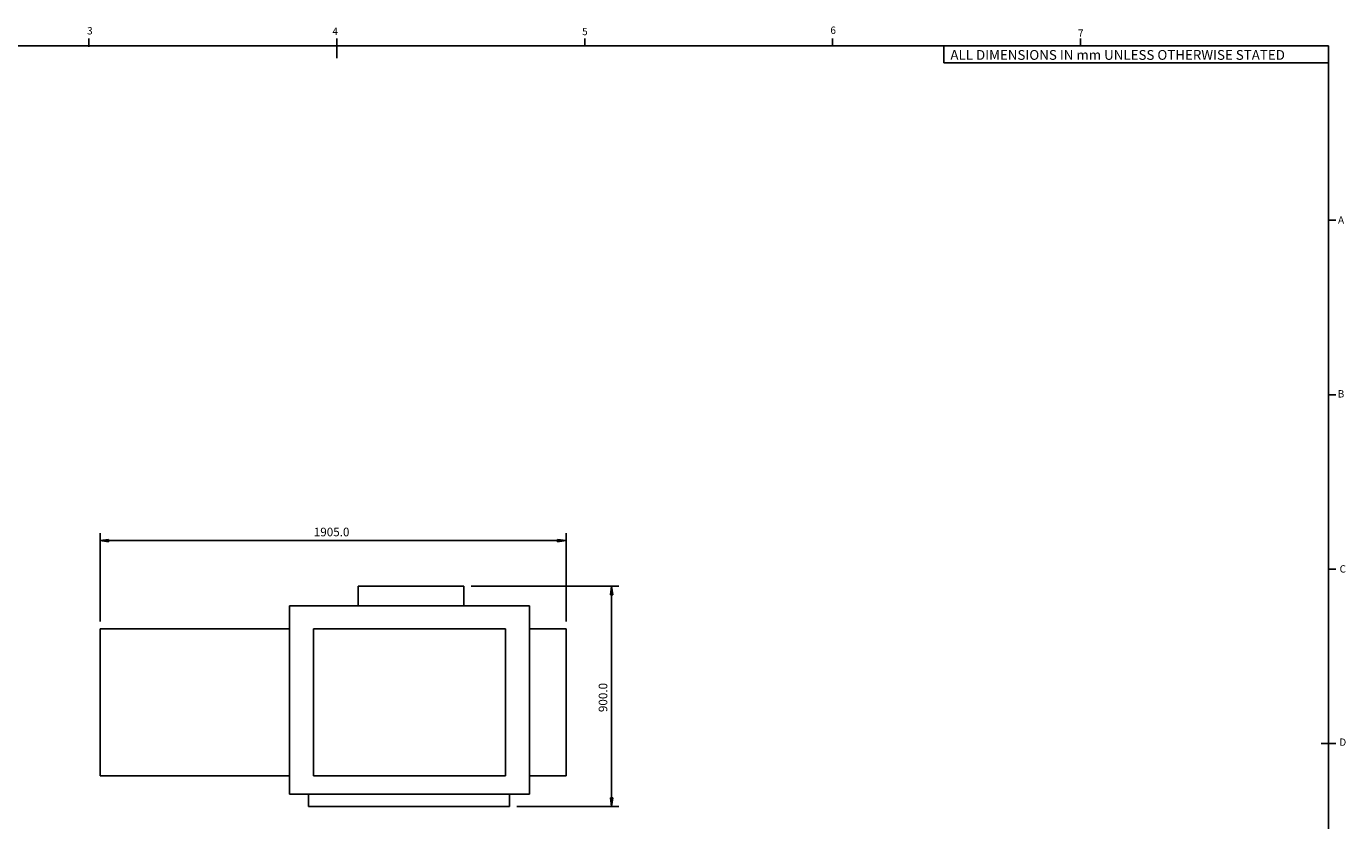
# Model space of a CAD drawing. Extents: x 100 to 8278, y 100 to 5882.
# Drawn here: x 2886 to 8278, y 2638 to 5882 of the extents above; entities that cross this region are included whole.
import ezdxf

# ---------------------------------------------------------------- set-up
doc = ezdxf.new("R2010")
doc.units = 0
doc.layers.get('0').update_dxf_attribs({"color": 1, "linetype": 'CONTINUOUS'})
doc.layers.add('BORDER', color=1, linetype='CONTINUOUS')
doc.styles.get("Standard").update_dxf_attribs({"font": 'simplex'})
doc.dimstyles.get("Standard").update_dxf_attribs({"dimtxt": 2.5, "dimasz": 2.5, "dimexe": 1.25, "dimexo": 0.625, "dimtad": 1, "dimcen": 2.5, "dimazin": 3, "dimtfac": 1, "dimtmove": 0, "dimatfit": 3})

# ---------------------------------------------------------------- blocks, each defined once
blk = doc.blocks.new('*D1')
at = {"color": 1, "linetype": 'CONTINUOUS'}
for p, q in [((3187.086716, 3450.972084), (3187.086716, 3811.98955)), ((3222.086716, 3786.98955), (3187.086716, 3781.98955)), ((3187.086716, 3781.98955), (5092.086716, 3781.98955)), ((3187.086716, 3781.98955), (3222.086716, 3776.98955)), ((3222.086716, 3784.48955), (3202.086716, 3781.98955)), ((3202.086716, 3781.98955), (3222.086716, 3779.48955)), ((3222.086716, 3779.48955), (3222.086716, 3786.98955)), ((3222.086716, 3776.98955), (3222.086716, 3784.48955)), ((5092.086716, 3781.98955), (5057.086716, 3786.98955)), ((5057.086716, 3786.98955), (5057.086716, 3779.48955)), ((5077.086716, 3781.98955), (5057.086716, 3784.48955)), ((5057.086716, 3784.48955), (5057.086716, 3776.98955)), ((5057.086716, 3779.48955), (5077.086716, 3781.98955)), ((5057.086716, 3776.98955), (5092.086716, 3781.98955)), ((5092.086716, 3811.98955), (5092.086716, 3450.972084))]:
    blk.add_line(p, q, dxfattribs=at)
blk.add_text('1905.0', height=35, dxfattribs=at).set_placement((4060.836716, 3799.48955))
blk = doc.blocks.new('*D2')
at = {"color": 1, "linetype": 'CONTINUOUS'}
for p, q in [((4703.933314, 3595.972084), (5308.037804, 3595.972084)), ((5278.037804, 3595.972084), (5273.037804, 3560.972084)), ((5273.037804, 3560.972084), (5280.537804, 3560.972084)), ((5278.037804, 3580.972084), (5275.537804, 3560.972084)), ((5275.537804, 3560.972084), (5283.037804, 3560.972084)), ((5278.037804, 3595.972084), (5278.037804, 2695.972084)), ((5283.037804, 3560.972084), (5278.037804, 3595.972084)), ((5280.537804, 3560.972084), (5278.037804, 3580.972084)), ((5280.537804, 2730.972084), (5273.037804, 2730.972084)), ((5273.037804, 2730.972084), (5278.037804, 2695.972084)), ((5283.037804, 2730.972084), (5275.537804, 2730.972084)), ((5275.537804, 2730.972084), (5278.037804, 2710.972084)), ((5278.037804, 2695.972084), (5283.037804, 2730.972084)), ((5278.037804, 2710.972084), (5280.537804, 2730.972084)), ((5308.037804, 2695.972084), (4890.714931, 2695.972084))]:
    blk.add_line(p, q, dxfattribs=at)
blk.add_text('900.0', height=35, rotation=90, dxfattribs=at).set_placement((5260.537804, 3081.222084))
blk = doc.blocks.new('A1-SHEET')
at = {"color": 1, "linetype": 'CONTINUOUS'}
for p, q in [((304.086156, 569.894507), (304.086156, 573.293588)), ((405.448208, 570.293588), (405.448208, 573.293588)), ((506.81026, 570.293588), (506.81026, 573.293588)), ((608.172311, 570.293588), (608.172311, 573.293588)), ((709.534363, 570.293588), (709.534363, 573.293588)), ((0, 570.293588), (810.896415, 570.293588)), ((304.086156, 570.293588), (304.086156, 569.894507)), ((653.667813, 570.293588), (653.667813, 563.293588)), ((810.896415, 0.293588), (810.896415, 570.293588)), ((810.896415, 0.293588), (810.896415, 570.293588)), ((810.896415, 563.293588), (653.667813, 563.293588)), ((810.896415, 499.043588), (813.896415, 499.043588)), ((810.896415, 427.793588), (813.896415, 427.793588)), ((810.896415, 356.543588), (813.896415, 356.543588)), ((810.896415, 285.293588), (813.896415, 285.293588))]:
    blk.add_line(p, q, dxfattribs=at)
at = {"color": 3, "linetype": 'CONTINUOUS'}
for p, q in [((405.448208, 570.293588), (405.448208, 565.293588)), ((810.896415, 285.293588), (807.896415, 285.293588))]:
    blk.add_line(p, q, dxfattribs=at)
at = {"color": 2, "linetype": 'CONTINUOUS'}
for s, p in [('3', (303.42576, 574.928387)), ('4', (403.69237, 574.751238)), ('5', (505.761611, 574.628257)), ('6', (607.243575, 575.166148)), ('7', (708.45694, 573.963183)), ('A', (814.731259, 497.682453)), ('B', (814.617524, 426.633648)), ('C', (815.37822, 355.128239)), ('D', (815.265962, 284.354684))]:
    blk.add_text(s, height=3, dxfattribs=at).set_placement(p)
at = {"color": 3, "linetype": 'CONTINUOUS'}
blk.add_text('ALL DIMENSIONS IN mm UNLESS OTHERWISE STATED', height=4, dxfattribs=at).set_placement((656.297578, 564.567124))

msp = doc.modelspace()

# ---------------------------------------------------------------- linework, layer by layer
at = {"color": 3, "linetype": 'CONTINUOUS'}
for p, q in [((4673.933314, 3595.972084), (4242.000825, 3595.972084)), ((4242.000825, 3515.972084), (4242.000825, 3595.972084)), ((4673.933314, 3515.972084), (4673.933314, 3595.972084)), ((3962.086716, 3515.972084), (3962.086716, 2745.972084)), ((4942.086716, 3515.972084), (3962.086716, 3515.972084)), ((4942.086716, 2745.972084), (4942.086716, 3515.972084)), ((3187.086716, 3420.972084), (3962.086716, 3420.972084)), ((3187.086716, 2820.972084), (3187.086716, 3420.972084)), ((4059.110491, 3420.972084), (4059.110491, 2820.972084)), ((4059.110491, 3420.972084), (4845.149797, 3420.972084)), ((4845.149797, 2820.972084), (4845.149797, 3420.972084)), ((4942.086716, 3420.972084), (5092.086716, 3420.972084)), ((5092.086716, 3420.972084), (5092.086716, 2820.972084)), ((3962.086716, 2820.972084), (3187.086716, 2820.972084)), ((4845.149797, 2820.972084), (4059.110491, 2820.972084)), ((5092.086716, 2820.972084), (4942.086716, 2820.972084)), ((4942.086716, 2745.972084), (3962.086716, 2745.972084)), ((4039.654073, 2695.972084), (4039.654073, 2745.972084)), ((4860.714931, 2695.972084), (4860.714931, 2745.972084)), ((4039.654073, 2695.972084), (4860.714931, 2695.972084))]:
    msp.add_line(p, q, dxfattribs=at)

# ---------------------------------------------------------------- block references
at = {"layer": 'BORDER', "xscale": 10, "yscale": 10}
msp.add_blockref('A1-SHEET', (100, 100), dxfattribs=at)

# ---------------------------------------------------------------- dimensions: what is measured, and where the dimension line sits
at = {"color": 1}
dim = msp.add_linear_dim(base=(4139.586716, 3781.98955), p1=(3187.086716, 3420.972084), p2=(5092.086716, 3420.972084), dimstyle='Standard', dxfattribs=at)
dim.commit()
dim.dimension.update_dxf_attribs({"geometry": '*D1', "text_midpoint": (4139.586716, 3781.98955)})
dim = msp.add_linear_dim(base=(5278.037804, 3145.972084), p1=(4673.933314, 3595.972084), p2=(4860.714931, 2695.972084), angle=270, dimstyle='Standard', dxfattribs=at)
dim.commit()
dim.dimension.update_dxf_attribs({"geometry": '*D2', "text_midpoint": (5278.037804, 3145.972084)})

doc.saveas('drawing.dxf')
